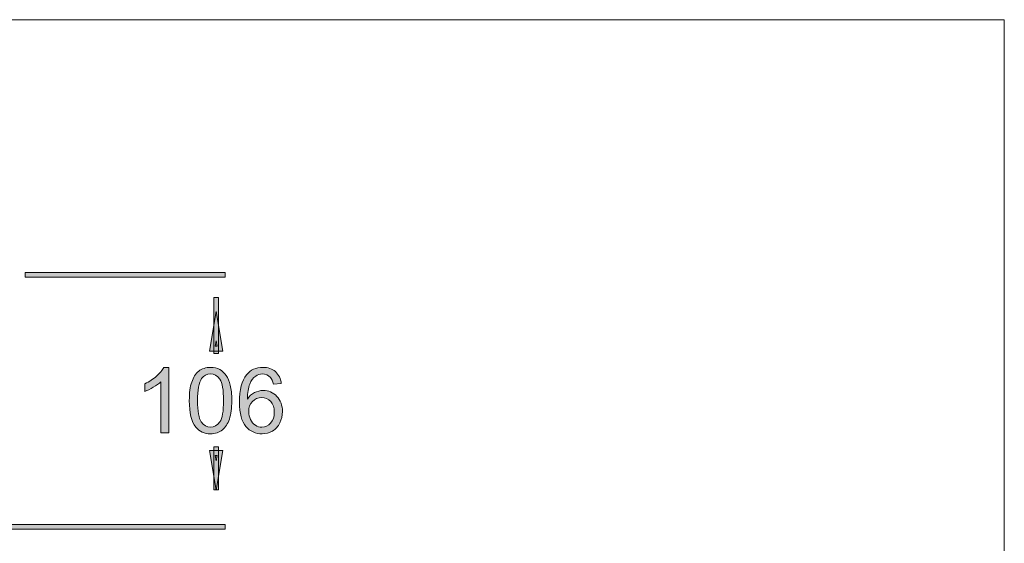
# Model space of a CAD drawing. Units: inches. Extents: x -177 to 300, y -142 to 37.
# Drawn here: x 132 to 300, y -53 to 37 of the extents above; entities that cross this region are included whole.
import ezdxf

# ---------------------------------------------------------------- set-up
doc = ezdxf.new("R2010")
doc.units = ezdxf.units.IN
doc.header["$MEASUREMENT"] = 0
doc.layers.add('圖層 1', color=7, linetype='Continuous')

# ---------------------------------------------------------------- blocks, each defined once
blk = doc.blocks.new('block 2')
at = {"layer": '圖層 1', "true_color": 0x231815}
h = blk.add_hatch(color=250, dxfattribs=at)
h.dxf.hatch_style = 2
h.paths.add_polyline_path([(166.89, -7.18), (132.61, -7.18), (132.61, -6.35), (166.89, -6.35)])
h = blk.add_hatch(color=250, dxfattribs=at)
h.dxf.hatch_style = 2
h.paths.add_polyline_path([(165.75, -20.25), (164.93, -20.25), (164.93, -10.63), (165.75, -10.63)])
h = blk.add_hatch(color=250, dxfattribs=at)
h.dxf.hatch_style = 2
h.paths.add_polyline_path([(166.47, -19.84), (164.21, -19.84), (165.34, -13.06)])
h.paths.add_polyline_path([(165.18, -19.02), (165.5, -19.02), (165.34, -18.07)])
h = blk.add_hatch(color=250, dxfattribs=at)
h.dxf.hatch_style = 2
edge = h.paths.add_edge_path()
edge.add_spline(control_points=[(157.22, -33.82), (157.22, -33.82), (155.86, -33.82), (155.86, -33.82), (155.86, -33.82), (155.86, -25.1), (155.86, -25.1), (155.53, -25.41), (155.1, -25.73), (154.56, -26.04), (154.03, -26.35), (153.55, -26.59), (153.12, -26.75), (153.12, -26.75), (153.12, -25.42), (153.12, -25.42), (153.89, -25.06), (154.55, -24.63), (155.13, -24.12), (155.7, -23.61), (156.11, -23.11), (156.35, -22.63), (156.35, -22.63), (157.22, -22.63), (157.22, -22.63), (157.22, -22.63), (157.22, -33.82), (157.22, -33.82)], knot_values=[0, 0, 0, 0, 1, 1, 1, 2, 2, 2, 3, 3, 3, 4, 4, 4, 5, 5, 5, 6, 6, 6, 7, 7, 7, 8, 8, 8, 9, 9, 9, 9], degree=3, periodic=1)
h = blk.add_hatch(color=250, dxfattribs=at)
h.dxf.hatch_style = 2
edge = h.paths.add_edge_path()
edge.add_spline(control_points=[(160.73, -28.32), (160.73, -27), (160.86, -25.94), (161.14, -25.14), (161.41, -24.34), (161.81, -23.72), (162.34, -23.28), (162.88, -22.85), (163.55, -22.63), (164.37, -22.63), (164.96, -22.63), (165.49, -22.75), (165.94, -22.99), (166.39, -23.23), (166.76, -23.58), (167.05, -24.03), (167.35, -24.48), (167.58, -25.03), (167.75, -25.69), (167.91, -26.34), (168, -27.22), (168, -28.32), (168, -29.63), (167.86, -30.68), (167.59, -31.49), (167.33, -32.29), (166.92, -32.91), (166.39, -33.35), (165.85, -33.79), (165.18, -34.01), (164.37, -34.01), (163.29, -34.01), (162.44, -33.62), (161.83, -32.85), (161.1, -31.92), (160.73, -30.41), (160.73, -28.32)], knot_values=[0, 0, 0, 0, 0.352778, 0.352778, 0.352778, 0.705556, 0.705556, 0.705556, 1.058333, 1.058333, 1.058333, 1.411111, 1.411111, 1.411111, 1.763889, 1.763889, 1.763889, 2.116667, 2.116667, 2.116667, 2.469444, 2.469444, 2.469444, 2.822222, 2.822222, 2.822222, 3.175, 3.175, 3.175, 3.527778, 3.527778, 3.527778, 3.880556, 3.880556, 3.880556, 4.233333, 4.233333, 4.233333, 4.233333], degree=3, periodic=0)
edge.add_line((160.73, -28.32), (160.73, -28.32))
edge = h.paths.add_edge_path()
edge.add_spline(control_points=[(162.14, -28.32), (162.14, -30.15), (162.35, -31.37), (162.78, -31.97), (163.21, -32.58), (163.73, -32.88), (164.37, -32.88), (164.99, -32.88), (165.52, -32.58), (165.95, -31.97), (166.38, -31.36), (166.59, -30.14), (166.59, -28.32), (166.59, -26.49), (166.38, -25.27), (165.95, -24.66), (165.52, -24.06), (164.99, -23.76), (164.35, -23.76), (163.72, -23.76), (163.22, -24.03), (162.84, -24.56), (162.37, -25.24), (162.14, -26.49), (162.14, -28.32)], knot_values=[0, 0, 0, 0, 0.352778, 0.352778, 0.352778, 0.705556, 0.705556, 0.705556, 1.058333, 1.058333, 1.058333, 1.411111, 1.411111, 1.411111, 1.763889, 1.763889, 1.763889, 2.116667, 2.116667, 2.116667, 2.469444, 2.469444, 2.469444, 2.822222, 2.822222, 2.822222, 2.822222], degree=3, periodic=0)
edge.add_line((162.14, -28.32), (162.14, -28.32))
h = blk.add_hatch(color=250, dxfattribs=at)
h.dxf.hatch_style = 2
edge = h.paths.add_edge_path()
edge.add_spline(control_points=[(176.49, -25.4), (176.49, -25.4), (175.13, -25.51), (175.13, -25.51), (175, -24.97), (174.83, -24.58), (174.61, -24.34), (174.24, -23.95), (173.78, -23.75), (173.24, -23.75), (172.8, -23.75), (172.43, -23.87), (172.1, -24.12), (171.66, -24.43), (171.32, -24.89), (171.07, -25.49), (170.83, -26.1), (170.7, -26.96), (170.69, -28.07), (171.02, -27.57), (171.42, -27.2), (171.89, -26.95), (172.37, -26.71), (172.87, -26.59), (173.39, -26.59), (174.3, -26.59), (175.08, -26.92), (175.72, -27.59), (176.36, -28.27), (176.68, -29.13), (176.68, -30.2), (176.68, -30.9), (176.53, -31.55), (176.23, -32.15), (175.93, -32.75), (175.52, -33.21), (174.99, -33.53), (174.46, -33.85), (173.86, -34.01), (173.2, -34.01), (172.06, -34.01), (171.13, -33.59), (170.41, -32.75), (169.69, -31.91), (169.33, -30.53), (169.33, -28.6), (169.33, -26.45), (169.72, -24.88), (170.52, -23.9), (171.21, -23.06), (172.15, -22.63), (173.33, -22.63), (174.2, -22.63), (174.92, -22.87), (175.48, -23.36), (176.04, -23.86), (176.37, -24.54), (176.49, -25.4)], knot_values=[0, 0, 0, 0, 0.352778, 0.352778, 0.352778, 0.705556, 0.705556, 0.705556, 1.058333, 1.058333, 1.058333, 1.411111, 1.411111, 1.411111, 1.763889, 1.763889, 1.763889, 2.116667, 2.116667, 2.116667, 2.469444, 2.469444, 2.469444, 2.822222, 2.822222, 2.822222, 3.175, 3.175, 3.175, 3.527778, 3.527778, 3.527778, 3.880556, 3.880556, 3.880556, 4.233333, 4.233333, 4.233333, 4.586111, 4.586111, 4.586111, 4.938889, 4.938889, 4.938889, 5.291667, 5.291667, 5.291667, 5.644444, 5.644444, 5.644444, 5.997222, 5.997222, 5.997222, 6.35, 6.35, 6.35, 6.702778, 6.702778, 6.702778, 6.702778], degree=3, periodic=0)
edge.add_line((176.49, -25.4), (176.49, -25.4))
edge = h.paths.add_edge_path()
edge.add_spline(control_points=[(170.9, -30.21), (170.9, -30.68), (171, -31.13), (171.2, -31.56), (171.4, -31.99), (171.68, -32.32), (172.04, -32.54), (172.4, -32.77), (172.78, -32.88), (173.17, -32.88), (173.75, -32.88), (174.25, -32.65), (174.66, -32.18), (175.08, -31.72), (175.29, -31.08), (175.29, -30.28), (175.29, -29.51), (175.08, -28.9), (174.67, -28.46), (174.26, -28.02), (173.74, -27.79), (173.12, -27.79), (172.5, -27.79), (171.98, -28.02), (171.55, -28.46), (171.11, -28.9), (170.9, -29.49), (170.9, -30.21)], knot_values=[0, 0, 0, 0, 0.352778, 0.352778, 0.352778, 0.705556, 0.705556, 0.705556, 1.058333, 1.058333, 1.058333, 1.411111, 1.411111, 1.411111, 1.763889, 1.763889, 1.763889, 2.116667, 2.116667, 2.116667, 2.469444, 2.469444, 2.469444, 2.822222, 2.822222, 2.822222, 3.175, 3.175, 3.175, 3.175], degree=3, periodic=0)
edge.add_line((170.9, -30.21), (170.9, -30.21))
h = blk.add_hatch(color=250, dxfattribs=at)
h.dxf.hatch_style = 2
h.paths.add_polyline_path([(165.34, -43.67), (164.21, -36.89), (166.47, -36.89)])
h.paths.add_polyline_path([(165.18, -37.71), (165.34, -38.66), (165.5, -37.71)])
h = blk.add_hatch(color=250, dxfattribs=at)
h.dxf.hatch_style = 2
h.paths.add_polyline_path([(165.75, -43.62), (164.93, -43.62), (164.93, -36.25), (165.75, -36.25)])
h = blk.add_hatch(color=250, dxfattribs=at)
h.dxf.hatch_style = 2
h.paths.add_polyline_path([(166.89, -50.37), (116.89, -50.37), (116.89, -49.55), (166.89, -49.55)])
at = {"layer": '圖層 1', "lineweight": 0}
for points in [[(-177.45, 36.93), (300.35, 36.93), (300.35, -142.46), (-177.45, -142.46), (-177.45, 36.93)], [(166.89, -7.18), (132.61, -7.18), (132.61, -6.35), (166.89, -6.35), (166.89, -7.18)], [(165.75, -20.25), (164.93, -20.25), (164.93, -10.63), (165.75, -10.63), (165.75, -20.25)], [(166.47, -19.84), (164.21, -19.84), (165.34, -13.06), (166.47, -19.84)], [(165.18, -19.02), (165.5, -19.02), (165.34, -18.07), (165.18, -19.02)], [(165.34, -43.67), (164.21, -36.89), (166.47, -36.89), (165.34, -43.67)], [(165.75, -43.62), (164.93, -43.62), (164.93, -36.25), (165.75, -36.25), (165.75, -43.62)], [(165.18, -37.71), (165.34, -38.66), (165.5, -37.71), (165.18, -37.71)], [(166.89, -50.37), (116.89, -50.37), (116.89, -49.55), (166.89, -49.55), (166.89, -50.37)]]:
    blk.add_lwpolyline(points, dxfattribs=at)
for points, knots in [([(157.22, -33.82), (157.22, -33.82), (155.86, -33.82), (155.86, -33.82), (155.86, -33.82), (155.86, -25.1), (155.86, -25.1), (155.53, -25.41), (155.1, -25.73), (154.56, -26.04), (154.03, -26.35), (153.55, -26.59), (153.12, -26.75), (153.12, -26.75), (153.12, -25.42), (153.12, -25.42), (153.89, -25.06), (154.55, -24.63), (155.13, -24.12), (155.7, -23.61), (156.11, -23.11), (156.35, -22.63), (156.35, -22.63), (157.22, -22.63), (157.22, -22.63), (157.22, -22.63), (157.22, -33.82), (157.22, -33.82)], [0, 0, 0, 0, 1, 1, 1, 2, 2, 2, 3, 3, 3, 4, 4, 4, 5, 5, 5, 6, 6, 6, 7, 7, 7, 8, 8, 8, 9, 9, 9, 9]), ([(160.73, -28.32), (160.73, -27), (160.86, -25.94), (161.14, -25.14), (161.41, -24.34), (161.81, -23.72), (162.34, -23.28), (162.88, -22.85), (163.55, -22.63), (164.37, -22.63), (164.96, -22.63), (165.49, -22.75), (165.94, -22.99), (166.39, -23.23), (166.76, -23.58), (167.05, -24.03), (167.35, -24.48), (167.58, -25.03), (167.75, -25.69), (167.91, -26.34), (168, -27.22), (168, -28.32), (168, -29.63), (167.86, -30.68), (167.59, -31.49), (167.33, -32.29), (166.92, -32.91), (166.39, -33.35), (165.85, -33.79), (165.18, -34.01), (164.37, -34.01), (163.29, -34.01), (162.44, -33.62), (161.83, -32.85), (161.1, -31.92), (160.73, -30.41), (160.73, -28.32)], [0, 0, 0, 0, 1, 1, 1, 2, 2, 2, 3, 3, 3, 4, 4, 4, 5, 5, 5, 6, 6, 6, 7, 7, 7, 8, 8, 8, 9, 9, 9, 10, 10, 10, 11, 11, 11, 12, 12, 12, 12]), ([(176.49, -25.4), (176.49, -25.4), (175.13, -25.51), (175.13, -25.51), (175, -24.97), (174.83, -24.58), (174.61, -24.34), (174.24, -23.95), (173.78, -23.75), (173.24, -23.75), (172.8, -23.75), (172.43, -23.87), (172.1, -24.12), (171.66, -24.43), (171.32, -24.89), (171.07, -25.49), (170.83, -26.1), (170.7, -26.96), (170.69, -28.07), (171.02, -27.57), (171.42, -27.2), (171.89, -26.95), (172.37, -26.71), (172.87, -26.59), (173.39, -26.59), (174.3, -26.59), (175.08, -26.92), (175.72, -27.59), (176.36, -28.27), (176.68, -29.13), (176.68, -30.2), (176.68, -30.9), (176.53, -31.55), (176.23, -32.15), (175.93, -32.75), (175.52, -33.21), (174.99, -33.53), (174.46, -33.85), (173.86, -34.01), (173.2, -34.01), (172.06, -34.01), (171.13, -33.59), (170.41, -32.75), (169.69, -31.91), (169.33, -30.53), (169.33, -28.6), (169.33, -26.45), (169.72, -24.88), (170.52, -23.9), (171.21, -23.06), (172.15, -22.63), (173.33, -22.63), (174.2, -22.63), (174.92, -22.87), (175.48, -23.36), (176.04, -23.86), (176.37, -24.54), (176.49, -25.4)], [0, 0, 0, 0, 1, 1, 1, 2, 2, 2, 3, 3, 3, 4, 4, 4, 5, 5, 5, 6, 6, 6, 7, 7, 7, 8, 8, 8, 9, 9, 9, 10, 10, 10, 11, 11, 11, 12, 12, 12, 13, 13, 13, 14, 14, 14, 15, 15, 15, 16, 16, 16, 17, 17, 17, 18, 18, 18, 19, 19, 19, 19]), ([(162.14, -28.32), (162.14, -30.15), (162.35, -31.37), (162.78, -31.97), (163.21, -32.58), (163.73, -32.88), (164.37, -32.88), (164.99, -32.88), (165.52, -32.58), (165.95, -31.97), (166.38, -31.36), (166.59, -30.14), (166.59, -28.32), (166.59, -26.49), (166.38, -25.27), (165.95, -24.66), (165.52, -24.06), (164.99, -23.76), (164.35, -23.76), (163.72, -23.76), (163.22, -24.03), (162.84, -24.56), (162.37, -25.24), (162.14, -26.49), (162.14, -28.32)], [0, 0, 0, 0, 1, 1, 1, 2, 2, 2, 3, 3, 3, 4, 4, 4, 5, 5, 5, 6, 6, 6, 7, 7, 7, 8, 8, 8, 8]), ([(170.9, -30.21), (170.9, -30.68), (171, -31.13), (171.2, -31.56), (171.4, -31.99), (171.68, -32.32), (172.04, -32.54), (172.4, -32.77), (172.78, -32.88), (173.17, -32.88), (173.75, -32.88), (174.25, -32.65), (174.66, -32.18), (175.08, -31.72), (175.29, -31.08), (175.29, -30.28), (175.29, -29.51), (175.08, -28.9), (174.67, -28.46), (174.26, -28.02), (173.74, -27.79), (173.12, -27.79), (172.5, -27.79), (171.98, -28.02), (171.55, -28.46), (171.11, -28.9), (170.9, -29.49), (170.9, -30.21)], [0, 0, 0, 0, 1, 1, 1, 2, 2, 2, 3, 3, 3, 4, 4, 4, 5, 5, 5, 6, 6, 6, 7, 7, 7, 8, 8, 8, 9, 9, 9, 9])]:
    blk.add_open_spline(points, degree=3, knots=knots, dxfattribs=at)

msp = doc.modelspace()

# ---------------------------------------------------------------- block references
at = {"layer": '圖層 1'}
msp.add_blockref('block 2', (0, 0), dxfattribs=at)

doc.saveas('drawing.dxf')
